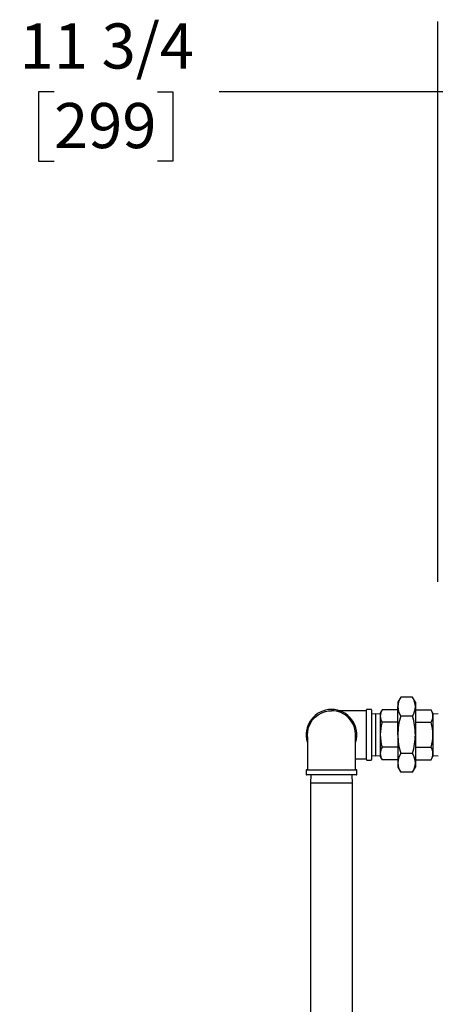
# Model space of a CAD drawing. Units: inches. Extents: x 0.7 to 16.4, y 0.7 to 10.4.
# Drawn here: x 1.2 to 2, y 5.8 to 7.6 of the extents above; entities that cross this region are included whole.
import ezdxf

# ---------------------------------------------------------------- set-up
doc = ezdxf.new("R2010")
doc.units = ezdxf.units.IN
doc.header["$MEASUREMENT"] = 0
doc.layers.add('FORMAT', color=7, linetype='Continuous')
doc.styles.add('SLDTEXTSTYLE0', font='TXT', dxfattribs={"width": 0.605})
doc.dimstyles.new('SLDDIMSTYLE0', dxfattribs={"dimtxt": 0.08, "dimasz": 0.13, "dimexe": 0, "dimexo": 0.0625, "dimgap": 0.02, "dimtad": 0, "dimtih": 1, "dimtoh": 1, "dimdec": 6, "dimlfac": 32, "dimrnd": 1e-09, "dimzin": 12, "dimdsep": 46, "dimlunit": 5, "dimtxsty": 'SLDTEXTSTYLE0', "dimsah": 1, "dimcen": 0.09, "dimadec": 0, "dimazin": 3, "dimtfac": 1, "dimtdec": 6, "dimtofl": 0, "dimtmove": 0, "dimatfit": 3, "dimfxl": 0, "dimfrac": 2, "dimtolj": 1, "dimtzin": 12, "dimarcsym": 0})

# ---------------------------------------------------------------- blocks, each defined once
blk = doc.blocks.new('_D_32')
at = {"layer": 'FORMAT'}
for p, q in [((1.9698, 6.5694), (1.9698, 7.5635)), ((2.3373, 7.3007), (2.3373, 7.5635)), ((1.2888, 7.4384), (1.2613, 7.4384)), ((1.2613, 7.4384), (1.2613, 7.3156)), ((1.4722, 7.4384), (1.4997, 7.4384)), ((1.4997, 7.4384), (1.4997, 7.3156)), ((1.9698, 7.4385), (1.5821, 7.4385)), ((2.3373, 7.4385), (1.9698, 7.4385)), ((1.2613, 7.3156), (1.2888, 7.3156)), ((1.4997, 7.3156), (1.4722, 7.3156))]:
    blk.add_line(p, q, dxfattribs=at)
for points in [[(1.9698, 7.4385), (2.0998, 7.4185), (2.0998, 7.4585)], [(2.3373, 7.4385), (2.2073, 7.4585), (2.2073, 7.4185)]]:
    blk.add_solid(points, dxfattribs=at)
at = {"layer": 'FORMAT', "char_height": 0.08, "attachment_point": 1, "style": 'SLDTEXTSTYLE0'}
for s, insert in [('11 3/4', (1.2277, 7.5599)), ('299', (1.2888, 7.4188))]:
    blk.add_mtext(s, dxfattribs=dict(at, insert=insert))

msp = doc.modelspace()

# ---------------------------------------------------------------- linework, layer by layer
at = {"color": 7, "linetype": 'Continuous', "lineweight": 25}
for p, q in [((1.90415413, 6.36495886), (1.89900867, 6.35604666)), ((1.89900867, 6.35604666), (1.89900867, 6.34832847)), ((1.92511321, 6.36495886), (1.90415413, 6.36495886)), ((1.93025867, 6.35604666), (1.92511321, 6.36495886)), ((1.93025867, 6.35604666), (1.93025867, 6.34832847)), ((1.84316492, 6.34117175), (1.79442309, 6.34117175)), ((1.84316492, 6.29843729), (1.84316492, 6.34242166)), ((1.85160242, 6.34335916), (1.84410242, 6.34335916)), ((1.85253992, 6.34242166), (1.85253992, 6.25445291)), ((1.87118898, 6.342785), (1.86775867, 6.33684354)), ((1.89900867, 6.342785), (1.87118898, 6.342785)), ((1.89900867, 6.29843729), (1.89900867, 6.34832847)), ((1.93025867, 6.34832847), (1.93025867, 6.29843729)), ((1.93025867, 6.342785), (1.95807836, 6.342785)), ((1.96150867, 6.33684354), (1.95807836, 6.342785)), ((1.86014929, 6.33549003), (1.85253992, 6.33525312)), ((1.86775867, 6.33525312), (1.86014929, 6.33549003)), ((1.86014929, 6.26138454), (1.86014929, 6.33549003)), ((1.86775867, 6.33684354), (1.86775867, 6.33169807)), ((1.86775867, 6.33169807), (1.86775867, 6.29843729)), ((1.92511321, 6.33169807), (1.90415413, 6.33169807)), ((1.96150867, 6.33684354), (1.96150867, 6.33169807)), ((1.97093679, 6.33554666), (1.96150867, 6.33525312)), ((1.96150867, 6.33169807), (1.96150867, 6.29843729)), ((1.89900867, 6.32061114), (1.87118898, 6.32061114)), ((1.93025867, 6.32061114), (1.95807836, 6.32061114)), ((1.84316492, 6.25445291), (1.84316492, 6.29843729)), ((1.86775867, 6.29843729), (1.86775867, 6.2651765)), ((1.89900867, 6.29843729), (1.89900867, 6.2485461)), ((1.93025867, 6.29843729), (1.93025867, 6.2485461)), ((1.96150867, 6.29843729), (1.96150867, 6.2651765)), ((1.89900867, 6.27626343), (1.87118898, 6.27626343)), ((1.93025867, 6.27626343), (1.95807836, 6.27626343)), ((1.82402438, 6.25570282), (1.84316492, 6.25570282)), ((1.84410242, 6.25351541), (1.85160242, 6.25351541)), ((1.85253992, 6.26162146), (1.86014929, 6.26138454)), ((1.86014929, 6.26138454), (1.86775867, 6.26162146)), ((1.86775867, 6.2651765), (1.86775867, 6.26003104)), ((1.86775867, 6.26003104), (1.87118898, 6.25408957)), ((1.89900867, 6.25408957), (1.87118898, 6.25408957)), ((1.92511321, 6.2651765), (1.90415413, 6.2651765)), ((1.93025867, 6.25408957), (1.95807836, 6.25408957)), ((1.95807836, 6.25408957), (1.96150867, 6.26003104)), ((1.96150867, 6.2651765), (1.96150867, 6.26003104)), ((1.96150867, 6.26162146), (1.97093679, 6.26132791)), ((1.73636804, 6.23562479), (1.73636804, 6.22812479)), ((1.73730554, 6.23656229), (1.82527429, 6.23656229)), ((1.82621179, 6.22812479), (1.82621179, 6.23562479)), ((1.89900867, 6.2485461), (1.89900867, 6.24082791)), ((1.89900867, 6.24082791), (1.90415413, 6.23191571)), ((1.92511321, 6.23191571), (1.93025867, 6.24082791)), ((1.93025867, 6.2485461), (1.93025867, 6.24082791)), ((1.82527429, 6.22718729), (1.73730554, 6.22718729)), ((1.74463268, 6.22718729), (1.74418054, 6.21266541)), ((1.81839929, 6.21266541), (1.81794715, 6.22718729)), ((1.92511321, 6.23191571), (1.90415413, 6.23191571)), ((1.74418054, 6.21266541), (1.74418054, 5.52880291)), ((1.81839929, 6.21266541), (1.74418054, 6.21266541)), ((1.81839929, 5.52880291), (1.81839929, 6.21266541))]:
    msp.add_line(p, q, dxfattribs=at)
at = {"color": 7, "linetype": 'Continuous', "lineweight": 25, "flags": 128}
for points in [[(1.73884008, 6.29494406), (1.73856746, 6.29742931), (1.73900384, 6.30456241), (1.74062021, 6.3115239), (1.74339174, 6.3181304), (1.74722014, 6.3241862), (1.75203917, 6.3295423), (1.75768098, 6.33402341), (1.76402191, 6.33750023), (1.77085466, 6.3398681), (1.77603198, 6.34084291), (1.78128992, 6.34117166)], [(1.82402438, 6.23656229), (1.82402438, 6.24117713), (1.82402438, 6.24894595), (1.82402438, 6.25566214), (1.82402438, 6.26124293), (1.82402438, 6.2657181), (1.82402438, 6.26915003), (1.82402438, 6.27162102), (1.82402438, 6.27383346), (1.82402438, 6.27615189), (1.82402438, 6.27855248), (1.82402438, 6.28162336), (1.82402437, 6.28480131), (1.82402402, 6.28813098), (1.82402227, 6.29134453), (1.8240194, 6.29325247), (1.82401429, 6.29484092), (1.82400571, 6.29596101), (1.82399338, 6.29626606), (1.82398943, 6.29624439)]]:
    msp.add_lwpolyline(points, dxfattribs=at)
at = {"color": 7, "linetype": 'Continuous', "lineweight": 25}
for centre, radius, start, end in [((1.93216826, 6.34718006), 0.03317947, 147.59927439, 178.01647814), ((1.89680743, 6.34708982), 0.03347416, 2.12060115, 32.26364632), ((1.78128992, 6.29843729), 0.04492188, 90, 197.08681451), ((1.78128992, 6.29843729), 0.04492188, 342.91360258, 90), ((1.78133916, 6.29856762), 0.04260407, 356.90171682, 90.06621785), ((1.84410242, 6.34242166), 0.0009375, 90, 180), ((1.85160242, 6.34242166), 0.0009375, 0, 90), ((1.88887106, 6.33124001), 0.02111737, 146.85867056, 178.75708197), ((1.9324599, 6.34956711), 0.03347416, 182.12060115, 212.26364632), ((1.89709908, 6.34947688), 0.03317947, 327.59927439, 358.01647814), ((1.94039627, 6.33124001), 0.02111737, 1.24291803, 33.14132944), ((1.8892143, 6.33226233), 0.02146305, 181.50647048, 212.87777699), ((2.01650156, 6.29728947), 0.1174985, 162.97176482, 179.4402814), ((1.81271767, 6.29728203), 0.11754668, 0.5631169, 17.02483688), ((1.94005304, 6.33226233), 0.02146305, 327.12222301, 358.49352952), ((1.94588702, 6.29770305), 0.0781318, 162.95048352, 179.46156271), ((1.88338032, 6.29770305), 0.0781318, 0.5384373, 17.04951648), ((14.87529576, 6.25594596), 13.13675461, 179.829416385, 180.084541676), ((1.94876195, 6.29961627), 0.08101186, 180.83386958, 196.75408419), ((2.01731004, 6.29971018), 0.11830822, 180.61646247, 196.97149131), ((1.81200997, 6.29970203), 0.11825546, 343.02483549, 359.38721073), ((1.88050539, 6.29961627), 0.08101186, 343.24591581, 359.16613042), ((1.88887106, 6.26471843), 0.02111737, 146.85867056, 178.75708197), ((1.94039627, 6.26471843), 0.02111737, 1.24291803, 33.14132944), ((1.84410242, 6.25445291), 0.0009375, 180, 270), ((1.85160242, 6.25445291), 0.0009375, 270, 0), ((1.8892143, 6.26574076), 0.02146305, 181.50647048, 212.87777699), ((1.93216826, 6.24739769), 0.03317947, 147.59927439, 178.01647814), ((1.89680743, 6.24730746), 0.03347416, 2.12060115, 32.26364632), ((1.94005304, 6.26574076), 0.02146305, 327.12222301, 358.49352952), ((1.73730554, 6.23562479), 0.0009375, 90, 180), ((1.82527429, 6.23562479), 0.0009375, 0, 90), ((1.9324599, 6.24978475), 0.03347416, 182.12060115, 212.26364632), ((1.89709908, 6.24969451), 0.03317947, 327.59927439, 358.01647814), ((1.73730554, 6.22812479), 0.0009375, 180, 270), ((1.82527429, 6.22812479), 0.0009375, 270, 0)]:
    msp.add_arc(centre, radius, start, end, dxfattribs=at)

# ---------------------------------------------------------------- dimensions: what is measured, and where the dimension line sits
at = {"layer": 'FORMAT'}
dim = msp.add_linear_dim(base=(2.337282025, 7.438532183), p1=(1.969784917, 6.519414221), p2=(2.337282025, 7.250687818), dimstyle='SLDDIMSTYLE0', dxfattribs=at)
dim.commit()
dim.dimension.update_dxf_attribs({"geometry": '_D_32', "text_midpoint": (1.380492951, 7.438532183), "dimtype": 160})

doc.saveas('drawing.dxf')
